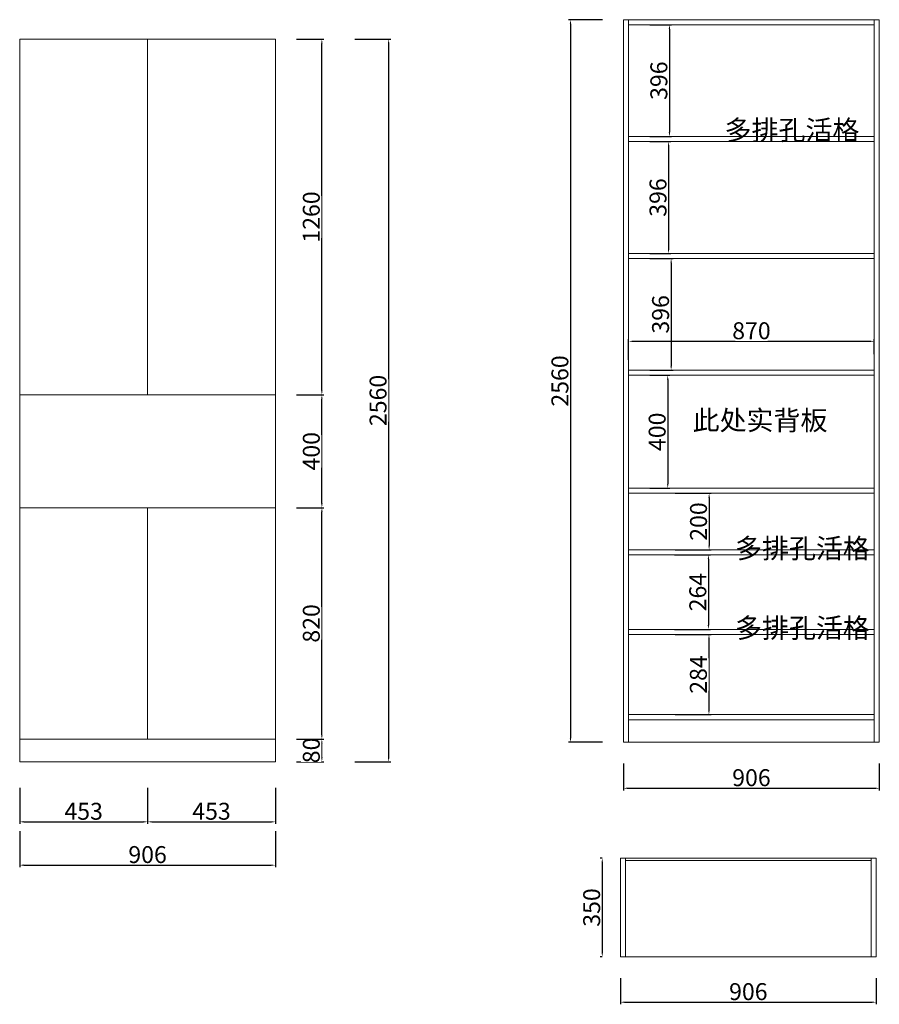
# Model space of a CAD drawing. Units: millimetres. Extents: x -527745 to -524700, y -71360 to -67872.
import ezdxf

# ---------------------------------------------------------------- set-up
doc = ezdxf.new("R2010")
doc.units = ezdxf.units.MM
doc.header["$LTSCALE"] = 200
doc.header["$PDMODE"] = 35
doc.header["$PDSIZE"] = 10
doc.layers.get('Defpoints').update_dxf_attribs({"lineweight": 5})
doc.layers.add('YQ_DIM', color=3, linetype='Continuous', lineweight=5)
doc.styles.get("Standard").update_dxf_attribs({"font": 'txt', "width": 0.85, "height": 70})
doc.styles.add('YQ_DIM', font='txt', dxfattribs={"width": 0.75})
doc.dimstyles.new('yq15', dxfattribs={"dimscale": 15, "dimtxt": 4, "dimasz": 1, "dimexe": 0.5, "dimexo": 5, "dimgap": 0.5, "dimtad": 1, "dimdec": 0, "dimdsep": 46, "dimtxsty": 'YQ_DIM', "dimcen": 0, "dimclrd": 256, "dimclre": 256, "dimclrt": 7, "dimadec": 1, "dimazin": 2, "dimtfac": 1, "dimtdec": 0, "dimtmove": 1, "dimatfit": 3, "dimfxl": 1, "dimtfill": 1, "dimtolj": 1, "dimtzin": 0, "dimarcsym": 0})

# ---------------------------------------------------------------- blocks, each defined once
blk = doc.blocks.new('*D0')
at = {"layer": 'Defpoints', "color": 0, "transparency": 16777216}
for p in [(-525588, -69549.8), (-525588, -69749.8), (-525303, -69749.8)]:
    blk.add_point(p, dxfattribs=at)
at = {"layer": 'YQ_DIM', "lineweight": -2, "transparency": 16777216}
for p, q in [((-525423, -69549.8), (-525295.5, -69549.8)), ((-525303, -69564.8), (-525303, -69734.8)), ((-525423, -69749.8), (-525295.5, -69749.8))]:
    blk.add_line(p, q, dxfattribs=at)
at = {"layer": 'YQ_DIM', "transparency": 16777216}
for points in [[(-525305.5, -69564.8), (-525300.5, -69564.8), (-525303, -69549.8)], [(-525305.5, -69734.8), (-525300.5, -69734.8), (-525303, -69749.8)]]:
    blk.add_solid(points, dxfattribs=at)
at = {"layer": 'YQ_DIM', "color": 7, "transparency": 16777216, "insert": (-525340.5, -69649.8), "char_height": 60, "attachment_point": 5, "rotation": 90, "style": 'YQ_DIM', "bg_fill": 3, "box_fill_scale": 1.1, "bg_fill_color": 256, "bg_fill_true_color": 13158600, "bg_fill_transparency": 0}
blk.add_mtext('\\A1;200', dxfattribs=at)
blk = doc.blocks.new('*D1')
at = {"layer": 'Defpoints', "color": 0, "transparency": 16777216}
for p in [(-525588, -69767.8), (-525588, -70031.8), (-525305.5, -70031.8)]:
    blk.add_point(p, dxfattribs=at)
at = {"layer": 'YQ_DIM', "lineweight": -2, "transparency": 16777216}
for p, q in [((-525425.5, -69767.8), (-525298, -69767.8)), ((-525305.5, -69782.8), (-525305.5, -70016.8)), ((-525425.5, -70031.8), (-525298, -70031.8))]:
    blk.add_line(p, q, dxfattribs=at)
at = {"layer": 'YQ_DIM', "transparency": 16777216}
for points in [[(-525308, -69782.8), (-525303, -69782.8), (-525305.5, -69767.8)], [(-525308, -70016.8), (-525303, -70016.8), (-525305.5, -70031.8)]]:
    blk.add_solid(points, dxfattribs=at)
at = {"layer": 'YQ_DIM', "color": 7, "transparency": 16777216, "insert": (-525343, -69899.8), "char_height": 60, "attachment_point": 5, "rotation": 90, "style": 'YQ_DIM', "bg_fill": 3, "box_fill_scale": 1.1, "bg_fill_color": 256, "bg_fill_true_color": 13158600, "bg_fill_transparency": 0}
blk.add_mtext('\\A1;264', dxfattribs=at)
blk = doc.blocks.new('*D2')
at = {"layer": 'Defpoints', "color": 0, "transparency": 16777216}
for p in [(-525588, -70049.8), (-525588, -70333.8), (-525303.5, -70333.8)]:
    blk.add_point(p, dxfattribs=at)
at = {"layer": 'YQ_DIM', "lineweight": -2, "transparency": 16777216}
for p, q in [((-525423.5, -70049.8), (-525296, -70049.8)), ((-525303.5, -70064.8), (-525303.5, -70318.8)), ((-525423.5, -70333.8), (-525296, -70333.8))]:
    blk.add_line(p, q, dxfattribs=at)
at = {"layer": 'YQ_DIM', "transparency": 16777216}
for points in [[(-525306, -70064.8), (-525301, -70064.8), (-525303.5, -70049.8)], [(-525306, -70318.8), (-525301, -70318.8), (-525303.5, -70333.8)]]:
    blk.add_solid(points, dxfattribs=at)
at = {"layer": 'YQ_DIM', "color": 7, "transparency": 16777216, "insert": (-525341, -70191.8), "char_height": 60, "attachment_point": 5, "rotation": 90, "style": 'YQ_DIM', "bg_fill": 3, "box_fill_scale": 1.1, "bg_fill_color": 256, "bg_fill_true_color": 13158600, "bg_fill_transparency": 0}
blk.add_mtext('\\A1;284', dxfattribs=at)
blk = doc.blocks.new('*D3')
at = {"layer": 'Defpoints', "color": 0, "transparency": 16777216}
for p in [(-525588, -67889.8), (-525588, -68285.8), (-525443.5, -68285.8)]:
    blk.add_point(p, dxfattribs=at)
at = {"layer": 'YQ_DIM', "lineweight": -2, "transparency": 16777216}
for p, q in [((-525513, -67889.8), (-525436, -67889.8)), ((-525443.5, -67904.8), (-525443.5, -68270.8)), ((-525513, -68285.8), (-525436, -68285.8))]:
    blk.add_line(p, q, dxfattribs=at)
at = {"layer": 'YQ_DIM', "transparency": 16777216}
for points in [[(-525446, -67904.8), (-525441, -67904.8), (-525443.5, -67889.8)], [(-525446, -68270.8), (-525441, -68270.8), (-525443.5, -68285.8)]]:
    blk.add_solid(points, dxfattribs=at)
at = {"layer": 'YQ_DIM', "color": 7, "transparency": 16777216, "insert": (-525481, -68087.8), "char_height": 60, "attachment_point": 5, "rotation": 90, "style": 'YQ_DIM', "bg_fill": 3, "box_fill_scale": 1.1, "bg_fill_color": 256, "bg_fill_true_color": 13158600, "bg_fill_transparency": 0}
blk.add_mtext('\\A1;396', dxfattribs=at)
blk = doc.blocks.new('*D4')
at = {"layer": 'Defpoints', "color": 0, "transparency": 16777216}
for p in [(-525588, -68303.8), (-525588, -68699.8), (-525446.5, -68699.8)]:
    blk.add_point(p, dxfattribs=at)
at = {"layer": 'YQ_DIM', "lineweight": -2, "transparency": 16777216}
for p, q in [((-525513, -68303.8), (-525439, -68303.8)), ((-525446.5, -68318.8), (-525446.5, -68684.8)), ((-525513, -68699.8), (-525439, -68699.8))]:
    blk.add_line(p, q, dxfattribs=at)
at = {"layer": 'YQ_DIM', "transparency": 16777216}
for points in [[(-525449, -68318.8), (-525444, -68318.8), (-525446.5, -68303.8)], [(-525449, -68684.8), (-525444, -68684.8), (-525446.5, -68699.8)]]:
    blk.add_solid(points, dxfattribs=at)
at = {"layer": 'YQ_DIM', "color": 7, "transparency": 16777216, "insert": (-525484, -68501.8), "char_height": 60, "attachment_point": 5, "rotation": 90, "style": 'YQ_DIM', "bg_fill": 3, "box_fill_scale": 1.1, "bg_fill_color": 256, "bg_fill_true_color": 13158600, "bg_fill_transparency": 0}
blk.add_mtext('\\A1;396', dxfattribs=at)
blk = doc.blocks.new('*D5')
at = {"layer": 'Defpoints', "color": 0, "transparency": 16777216}
for p in [(-525588, -68717.8), (-525588, -69113.8), (-525437.5, -69113.8)]:
    blk.add_point(p, dxfattribs=at)
at = {"layer": 'YQ_DIM', "lineweight": -2, "transparency": 16777216}
for p, q in [((-525513, -68717.8), (-525430, -68717.8)), ((-525437.5, -68732.8), (-525437.5, -69098.8)), ((-525513, -69113.8), (-525430, -69113.8))]:
    blk.add_line(p, q, dxfattribs=at)
at = {"layer": 'YQ_DIM', "transparency": 16777216}
for points in [[(-525440, -68732.8), (-525435, -68732.8), (-525437.5, -68717.8)], [(-525440, -69098.8), (-525435, -69098.8), (-525437.5, -69113.8)]]:
    blk.add_solid(points, dxfattribs=at)
at = {"layer": 'YQ_DIM', "color": 7, "transparency": 16777216, "insert": (-525475, -68915.8), "char_height": 60, "attachment_point": 5, "rotation": 90, "style": 'YQ_DIM', "bg_fill": 3, "box_fill_scale": 1.1, "bg_fill_color": 256, "bg_fill_true_color": 13158600, "bg_fill_transparency": 0}
blk.add_mtext('\\A1;396', dxfattribs=at)
blk = doc.blocks.new('*D6')
at = {"layer": 'Defpoints', "color": 0, "transparency": 16777216}
for p in [(-525617, -70842.3), (-525681.5, -71192.3), (-525617, -71192.3)]:
    blk.add_point(p, dxfattribs=at)
at = {"layer": 'YQ_DIM', "lineweight": -2, "transparency": 16777216}
for p, q in [((-525681.5, -70842.3), (-525689, -70842.3)), ((-525681.5, -70857.3), (-525681.5, -71177.3)), ((-525681.5, -71192.3), (-525689, -71192.3))]:
    blk.add_line(p, q, dxfattribs=at)
at = {"layer": 'YQ_DIM', "transparency": 16777216}
for points in [[(-525684, -70857.3), (-525679, -70857.3), (-525681.5, -70842.3)], [(-525684, -71177.3), (-525679, -71177.3), (-525681.5, -71192.3)]]:
    blk.add_solid(points, dxfattribs=at)
at = {"layer": 'YQ_DIM', "color": 7, "transparency": 16777216, "insert": (-525719, -71017.3), "char_height": 60, "attachment_point": 5, "rotation": 90, "style": 'YQ_DIM', "bg_fill": 3, "box_fill_scale": 1.1, "bg_fill_color": 256, "bg_fill_true_color": 13158600, "bg_fill_transparency": 0}
blk.add_mtext('\\A1;350', dxfattribs=at)
blk = doc.blocks.new('*D7')
at = {"layer": 'Defpoints', "color": 0, "transparency": 16777216}
for p in [(-525617, -71192.3), (-524711, -71192.3), (-524711, -71352.8)]:
    blk.add_point(p, dxfattribs=at)
at = {"layer": 'YQ_DIM', "lineweight": -2, "transparency": 16777216}
for p, q in [((-525617, -71267.3), (-525617, -71360.3)), ((-524711, -71267.3), (-524711, -71360.3)), ((-525602, -71352.8), (-524726, -71352.8))]:
    blk.add_line(p, q, dxfattribs=at)
at = {"layer": 'YQ_DIM', "transparency": 16777216}
for points in [[(-525602, -71350.3), (-525602, -71355.3), (-525617, -71352.8)], [(-524726, -71350.3), (-524726, -71355.3), (-524711, -71352.8)]]:
    blk.add_solid(points, dxfattribs=at)
at = {"layer": 'YQ_DIM', "color": 7, "transparency": 16777216, "insert": (-525164, -71315.3), "char_height": 60, "attachment_point": 5, "style": 'YQ_DIM', "bg_fill": 3, "box_fill_scale": 1.1, "bg_fill_color": 256, "bg_fill_true_color": 13158600, "bg_fill_transparency": 0}
blk.add_mtext('\\A1;906', dxfattribs=at)
blk = doc.blocks.new('*D8')
at = {"layer": 'Defpoints', "color": 0, "transparency": 16777216}
for p in [(-525588, -69131.8), (-525588, -69531.8), (-525449.5, -69531.8)]:
    blk.add_point(p, dxfattribs=at)
at = {"layer": 'YQ_DIM', "lineweight": -2, "transparency": 16777216}
for p, q in [((-525513, -69131.8), (-525442, -69131.8)), ((-525449.5, -69146.8), (-525449.5, -69516.8)), ((-525513, -69531.8), (-525442, -69531.8))]:
    blk.add_line(p, q, dxfattribs=at)
at = {"layer": 'YQ_DIM', "transparency": 16777216}
for points in [[(-525452, -69146.8), (-525447, -69146.8), (-525449.5, -69131.8)], [(-525452, -69516.8), (-525447, -69516.8), (-525449.5, -69531.8)]]:
    blk.add_solid(points, dxfattribs=at)
at = {"layer": 'YQ_DIM', "color": 7, "transparency": 16777216, "insert": (-525487, -69331.8), "char_height": 60, "attachment_point": 5, "rotation": 90, "style": 'YQ_DIM', "bg_fill": 3, "box_fill_scale": 1.1, "bg_fill_color": 256, "bg_fill_true_color": 13158600, "bg_fill_transparency": 0}
blk.add_mtext('\\A1;400', dxfattribs=at)
blk = doc.blocks.new('*D9')
at = {"layer": 'Defpoints', "color": 0, "transparency": 16777216}
for p in [(-524718, -69011.3), (-524718, -69131.8), (-525588, -69151.8)]:
    blk.add_point(p, dxfattribs=at)
at = {"layer": 'YQ_DIM', "lineweight": -2, "transparency": 16777216}
for p, q in [((-525588, -69076.8), (-525588, -69003.8)), ((-525573, -69011.3), (-524733, -69011.3)), ((-524718, -69056.8), (-524718, -69003.8))]:
    blk.add_line(p, q, dxfattribs=at)
at = {"layer": 'YQ_DIM', "transparency": 16777216}
for points in [[(-525573, -69008.8), (-525573, -69013.8), (-525588, -69011.3)], [(-524733, -69008.8), (-524733, -69013.8), (-524718, -69011.3)]]:
    blk.add_solid(points, dxfattribs=at)
at = {"layer": 'YQ_DIM', "color": 7, "transparency": 16777216, "insert": (-525153, -68973.8), "char_height": 60, "attachment_point": 5, "style": 'YQ_DIM', "bg_fill": 3, "box_fill_scale": 1.1, "bg_fill_color": 256, "bg_fill_true_color": 13158600, "bg_fill_transparency": 0}
blk.add_mtext('\\A1;870', dxfattribs=at)
blk = doc.blocks.new('*D10')
at = {"layer": 'Defpoints', "color": 0, "transparency": 16777216}
for p in [(-525606, -70431.8), (-524700, -70431.8), (-524700, -70594.8)]:
    blk.add_point(p, dxfattribs=at)
at = {"layer": 'YQ_DIM', "lineweight": -2, "transparency": 16777216}
for p, q in [((-525606, -70506.8), (-525606, -70602.3)), ((-524700, -70506.8), (-524700, -70602.3)), ((-525591, -70594.8), (-524715, -70594.8))]:
    blk.add_line(p, q, dxfattribs=at)
at = {"layer": 'YQ_DIM', "transparency": 16777216}
for points in [[(-525591, -70592.3), (-525591, -70597.3), (-525606, -70594.8)], [(-524715, -70592.3), (-524715, -70597.3), (-524700, -70594.8)]]:
    blk.add_solid(points, dxfattribs=at)
at = {"layer": 'YQ_DIM', "color": 7, "transparency": 16777216, "insert": (-525153, -70557.3), "char_height": 60, "attachment_point": 5, "style": 'YQ_DIM', "bg_fill": 3, "box_fill_scale": 1.1, "bg_fill_color": 256, "bg_fill_true_color": 13158600, "bg_fill_transparency": 0}
blk.add_mtext('\\A1;906', dxfattribs=at)
blk = doc.blocks.new('*D11')
at = {"layer": 'Defpoints', "color": 0, "transparency": 16777216}
for p in [(-525606, -67871.8), (-525794, -70431.8), (-525606, -70431.8)]:
    blk.add_point(p, dxfattribs=at)
at = {"layer": 'YQ_DIM', "lineweight": -2, "transparency": 16777216}
for p, q in [((-525681, -67871.8), (-525801.5, -67871.8)), ((-525794, -67886.8), (-525794, -70416.8)), ((-525681, -70431.8), (-525801.5, -70431.8))]:
    blk.add_line(p, q, dxfattribs=at)
at = {"layer": 'YQ_DIM', "transparency": 16777216}
for points in [[(-525796.5, -67886.8), (-525791.5, -67886.8), (-525794, -67871.8)], [(-525796.5, -70416.8), (-525791.5, -70416.8), (-525794, -70431.8)]]:
    blk.add_solid(points, dxfattribs=at)
at = {"layer": 'YQ_DIM', "color": 7, "transparency": 16777216, "insert": (-525831.5, -69151.8), "char_height": 60, "attachment_point": 5, "rotation": 90, "style": 'YQ_DIM', "bg_fill": 3, "box_fill_scale": 1.1, "bg_fill_color": 256, "bg_fill_true_color": 13158600, "bg_fill_transparency": 0}
blk.add_mtext('\\A1;2560', dxfattribs=at)
blk = doc.blocks.new('*D12')
at = {"layer": 'Defpoints', "color": 0, "transparency": 16777216}
for p in [(-526839.2, -67940.8), (-526839.2, -70500.8), (-526438.2, -70500.8)]:
    blk.add_point(p, dxfattribs=at)
at = {"layer": 'YQ_DIM', "lineweight": -2, "transparency": 16777216}
for p, q in [((-526558.2, -67940.8), (-526430.7, -67940.8)), ((-526438.2, -67955.8), (-526438.2, -70485.8)), ((-526558.2, -70500.8), (-526430.7, -70500.8))]:
    blk.add_line(p, q, dxfattribs=at)
at = {"layer": 'YQ_DIM', "transparency": 16777216}
for points in [[(-526440.7, -67955.8), (-526435.7, -67955.8), (-526438.2, -67940.8)], [(-526440.7, -70485.8), (-526435.7, -70485.8), (-526438.2, -70500.8)]]:
    blk.add_solid(points, dxfattribs=at)
at = {"layer": 'YQ_DIM', "color": 7, "transparency": 16777216, "insert": (-526475.7, -69220.8), "char_height": 60, "attachment_point": 5, "rotation": 90, "style": 'YQ_DIM', "bg_fill": 3, "box_fill_scale": 1.1, "bg_fill_color": 256, "bg_fill_true_color": 13158600, "bg_fill_transparency": 0}
blk.add_mtext('\\A1;2560', dxfattribs=at)
blk = doc.blocks.new('*D13')
at = {"layer": 'Defpoints', "color": 0, "transparency": 16777216}
for p in [(-526839.2, -70420.8), (-526839.2, -70500.8)]:
    blk.add_point(p, dxfattribs=at)
at = {"layer": 'YQ_DIM', "lineweight": -2, "transparency": 16777216}
for p, q in [((-526764.2, -70420.8), (-526667.2, -70420.8)), ((-526674.7, -70485.8), (-526674.7, -70435.8)), ((-526764.2, -70500.8), (-526667.2, -70500.8))]:
    blk.add_line(p, q, dxfattribs=at)
at = {"layer": 'YQ_DIM', "transparency": 16777216}
for points in [[(-526677.2, -70435.8), (-526672.2, -70435.8), (-526674.7, -70420.8)], [(-526677.2, -70485.8), (-526672.2, -70485.8), (-526674.7, -70500.8)]]:
    blk.add_solid(points, dxfattribs=at)
at = {"layer": 'YQ_DIM', "color": 7, "transparency": 16777216, "insert": (-526712.2, -70460.8), "char_height": 60, "attachment_point": 5, "rotation": 90, "style": 'YQ_DIM', "bg_fill": 3, "box_fill_scale": 1.1, "bg_fill_color": 256, "bg_fill_true_color": 13158600, "bg_fill_transparency": 0}
blk.add_mtext('\\A1;80', dxfattribs=at)
at = {"layer": 'Defpoints', "color": 0, "transparency": 16777216}
blk.add_point((-526674.7, -70420.8), dxfattribs=at)
blk = doc.blocks.new('*D14')
at = {"layer": 'Defpoints', "color": 0, "transparency": 16777216}
for p in [(-526839.2, -69600.8), (-526674.7, -69600.8), (-526839.2, -70420.8)]:
    blk.add_point(p, dxfattribs=at)
at = {"layer": 'YQ_DIM', "lineweight": -2, "transparency": 16777216}
for p, q in [((-526764.2, -69600.8), (-526667.2, -69600.8)), ((-526674.7, -70405.8), (-526674.7, -69615.8)), ((-526764.2, -70420.8), (-526667.2, -70420.8))]:
    blk.add_line(p, q, dxfattribs=at)
at = {"layer": 'YQ_DIM', "transparency": 16777216}
for points in [[(-526677.2, -69615.8), (-526672.2, -69615.8), (-526674.7, -69600.8)], [(-526677.2, -70405.8), (-526672.2, -70405.8), (-526674.7, -70420.8)]]:
    blk.add_solid(points, dxfattribs=at)
at = {"layer": 'YQ_DIM', "color": 7, "transparency": 16777216, "insert": (-526712.2, -70010.8), "char_height": 60, "attachment_point": 5, "rotation": 90, "style": 'YQ_DIM', "bg_fill": 3, "box_fill_scale": 1.1, "bg_fill_color": 256, "bg_fill_true_color": 13158600, "bg_fill_transparency": 0}
blk.add_mtext('\\A1;820', dxfattribs=at)
blk = doc.blocks.new('*D15')
at = {"layer": 'Defpoints', "color": 0, "transparency": 16777216}
for p in [(-526839.2, -69200.8), (-526674.7, -69200.8), (-526839.2, -69600.8)]:
    blk.add_point(p, dxfattribs=at)
at = {"layer": 'YQ_DIM', "lineweight": -2, "transparency": 16777216}
for p, q in [((-526764.2, -69200.8), (-526667.2, -69200.8)), ((-526674.7, -69585.8), (-526674.7, -69215.8)), ((-526764.2, -69600.8), (-526667.2, -69600.8))]:
    blk.add_line(p, q, dxfattribs=at)
at = {"layer": 'YQ_DIM', "transparency": 16777216}
for points in [[(-526677.2, -69215.8), (-526672.2, -69215.8), (-526674.7, -69200.8)], [(-526677.2, -69585.8), (-526672.2, -69585.8), (-526674.7, -69600.8)]]:
    blk.add_solid(points, dxfattribs=at)
at = {"layer": 'YQ_DIM', "color": 7, "transparency": 16777216, "insert": (-526712.2, -69400.8), "char_height": 60, "attachment_point": 5, "rotation": 90, "style": 'YQ_DIM', "bg_fill": 3, "box_fill_scale": 1.1, "bg_fill_color": 256, "bg_fill_true_color": 13158600, "bg_fill_transparency": 0}
blk.add_mtext('\\A1;400', dxfattribs=at)
blk = doc.blocks.new('*D16')
at = {"layer": 'Defpoints', "color": 0, "transparency": 16777216}
for p in [(-526839.2, -67940.8), (-526674.7, -67940.8), (-526839.2, -69200.8)]:
    blk.add_point(p, dxfattribs=at)
at = {"layer": 'YQ_DIM', "lineweight": -2, "transparency": 16777216}
for p, q in [((-526764.2, -67940.8), (-526667.2, -67940.8)), ((-526674.7, -69185.8), (-526674.7, -67955.8)), ((-526764.2, -69200.8), (-526667.2, -69200.8))]:
    blk.add_line(p, q, dxfattribs=at)
at = {"layer": 'YQ_DIM', "transparency": 16777216}
for points in [[(-526677.2, -67955.8), (-526672.2, -67955.8), (-526674.7, -67940.8)], [(-526677.2, -69185.8), (-526672.2, -69185.8), (-526674.7, -69200.8)]]:
    blk.add_solid(points, dxfattribs=at)
at = {"layer": 'YQ_DIM', "color": 7, "transparency": 16777216, "insert": (-526712.2, -68570.8), "char_height": 60, "attachment_point": 5, "rotation": 90, "style": 'YQ_DIM', "bg_fill": 3, "box_fill_scale": 1.1, "bg_fill_color": 256, "bg_fill_true_color": 13158600, "bg_fill_transparency": 0}
blk.add_mtext('\\A1;1260', dxfattribs=at)
blk = doc.blocks.new('*D17')
at = {"layer": 'Defpoints', "color": 0, "transparency": 16777216}
for p in [(-527745.2, -70420.8), (-527292.2, -70420.8), (-527292.2, -70713.8)]:
    blk.add_point(p, dxfattribs=at)
at = {"layer": 'YQ_DIM', "lineweight": -2, "transparency": 16777216}
for p, q in [((-527745.2, -70593.8), (-527745.2, -70721.3)), ((-527292.2, -70593.8), (-527292.2, -70721.3)), ((-527730.2, -70713.8), (-527307.2, -70713.8))]:
    blk.add_line(p, q, dxfattribs=at)
at = {"layer": 'YQ_DIM', "transparency": 16777216}
for points in [[(-527730.2, -70711.3), (-527730.2, -70716.3), (-527745.2, -70713.8)], [(-527307.2, -70711.3), (-527307.2, -70716.3), (-527292.2, -70713.8)]]:
    blk.add_solid(points, dxfattribs=at)
at = {"layer": 'YQ_DIM', "color": 7, "transparency": 16777216, "insert": (-527518.7, -70676.3), "char_height": 60, "attachment_point": 5, "style": 'YQ_DIM', "bg_fill": 3, "box_fill_scale": 1.1, "bg_fill_color": 256, "bg_fill_true_color": 13158600, "bg_fill_transparency": 0}
blk.add_mtext('\\A1;453', dxfattribs=at)
blk = doc.blocks.new('*D18')
at = {"layer": 'Defpoints', "color": 0, "transparency": 16777216}
for p in [(-527292.2, -70420.8), (-526839.2, -70420.8), (-526839.2, -70713.8)]:
    blk.add_point(p, dxfattribs=at)
at = {"layer": 'YQ_DIM', "lineweight": -2, "transparency": 16777216}
for p, q in [((-527292.2, -70593.8), (-527292.2, -70721.3)), ((-526839.2, -70593.8), (-526839.2, -70721.3)), ((-527277.2, -70713.8), (-526854.2, -70713.8))]:
    blk.add_line(p, q, dxfattribs=at)
at = {"layer": 'YQ_DIM', "transparency": 16777216}
for points in [[(-527277.2, -70711.3), (-527277.2, -70716.3), (-527292.2, -70713.8)], [(-526854.2, -70711.3), (-526854.2, -70716.3), (-526839.2, -70713.8)]]:
    blk.add_solid(points, dxfattribs=at)
at = {"layer": 'YQ_DIM', "color": 7, "transparency": 16777216, "insert": (-527065.7, -70676.3), "char_height": 60, "attachment_point": 5, "style": 'YQ_DIM', "bg_fill": 3, "box_fill_scale": 1.1, "bg_fill_color": 256, "bg_fill_true_color": 13158600, "bg_fill_transparency": 0}
blk.add_mtext('\\A1;453', dxfattribs=at)
blk = doc.blocks.new('*D19')
at = {"layer": 'Defpoints', "color": 0, "transparency": 16777216}
for p in [(-527745.2, -70500.8), (-526839.2, -70500.8), (-526839.2, -70867.3)]:
    blk.add_point(p, dxfattribs=at)
at = {"layer": 'YQ_DIM', "lineweight": -2, "transparency": 16777216}
for p, q in [((-527745.2, -70747.3), (-527745.2, -70874.8)), ((-526839.2, -70747.3), (-526839.2, -70874.8)), ((-527730.2, -70867.3), (-526854.2, -70867.3))]:
    blk.add_line(p, q, dxfattribs=at)
at = {"layer": 'YQ_DIM', "transparency": 16777216}
for points in [[(-527730.2, -70864.8), (-527730.2, -70869.8), (-527745.2, -70867.3)], [(-526854.2, -70864.8), (-526854.2, -70869.8), (-526839.2, -70867.3)]]:
    blk.add_solid(points, dxfattribs=at)
at = {"layer": 'YQ_DIM', "color": 7, "transparency": 16777216, "insert": (-527292.2, -70829.8), "char_height": 60, "attachment_point": 5, "style": 'YQ_DIM', "bg_fill": 3, "box_fill_scale": 1.1, "bg_fill_color": 256, "bg_fill_true_color": 13158600, "bg_fill_transparency": 0}
blk.add_mtext('\\A1;906', dxfattribs=at)

msp = doc.modelspace()

# ---------------------------------------------------------------- linework, layer by layer
at = {"layer": 'YQ_DIM', "color": 0}
for p, q in [((-525606, -67871.8), (-525606, -70431.8)), ((-525606, -67871.8), (-524700, -67871.8)), ((-525588, -67871.8), (-525588, -70431.8)), ((-525588, -67871.8), (-524718, -67871.8)), ((-524718, -67871.8), (-524718, -70431.8)), ((-524700, -67871.8), (-524700, -70431.8)), ((-525588, -67889.8), (-524718, -67889.8)), ((-525588, -67889.8), (-524718, -67889.8)), ((-527745.2, -67940.8), (-527745.2, -70500.8)), ((-527745.2, -67940.8), (-526839.2, -67940.8)), ((-527292.2, -67940.8), (-527292.2, -69200.8)), ((-526839.2, -67940.8), (-526839.2, -70500.8)), ((-525588, -68285.8), (-524718, -68285.8)), ((-525588, -68303.8), (-524718, -68303.8)), ((-525588, -68699.8), (-524718, -68699.8)), ((-525588, -68717.8), (-524718, -68717.8)), ((-525588, -69113.8), (-524718, -69113.8)), ((-525588, -69131.8), (-524718, -69131.8)), ((-527745.2, -69200.8), (-526839.2, -69200.8)), ((-525588, -69531.8), (-524718, -69531.8)), ((-525588, -69549.8), (-524718, -69549.8)), ((-527745.2, -69600.8), (-526839.2, -69600.8)), ((-527292.2, -69600.8), (-527292.2, -70420.8)), ((-525588, -69749.8), (-524718, -69749.8)), ((-525588, -69767.8), (-524718, -69767.8)), ((-525588, -70031.8), (-524718, -70031.8)), ((-525588, -70049.8), (-524718, -70049.8)), ((-525588, -70333.8), (-524718, -70333.8)), ((-525588, -70351.8), (-524718, -70351.8)), ((-527745.2, -70420.8), (-526839.2, -70420.8)), ((-525606, -70431.8), (-524700, -70431.8)), ((-527745.2, -70500.8), (-526839.2, -70500.8)), ((-525617, -70842.3), (-525617, -71192.3)), ((-525617, -70842.3), (-524711, -70842.3)), ((-525599, -70842.3), (-525599, -71192.3)), ((-525599, -70851.3), (-524729, -70851.3)), ((-524729, -70842.3), (-524729, -71192.3)), ((-524711, -70842.3), (-524711, -71192.3)), ((-525617, -71192.3), (-525617, -71192.3)), ((-525617, -71192.3), (-524711, -71192.3))]:
    msp.add_line(p, q, dxfattribs=at)

# ---------------------------------------------------------------- texts
at = {"layer": 'YQ_DIM', "color": 0, "char_height": 70, "attachment_point": 1}
for s, width, insert in [('多排孔活格', 970, (-525248, -68227.8)), ('此处实背板', 963.5, (-525361.4, -69256.1)), ('多排孔活格', 970, (-525211, -69709.8)), ('多排孔活格', 970, (-525211, -69991.8))]:
    msp.add_mtext_dynamic_manual_height_columns(s, width=width, gutter_width=350, heights=[0], dxfattribs=dict(at, insert=insert))

# ---------------------------------------------------------------- next in the draw order: dimensions: what is measured, and where the dimension line sits
at = {"layer": 'YQ_DIM', "color": 0}
for base, p1, p2, picture, middle in [((-525443.5, -68285.8), (-525588, -67889.8), (-525588, -68285.8), '*D3', (-525481, -68087.8)), ((-526438.2, -70500.8), (-526839.2, -67940.8), (-526839.2, -70500.8), '*D12', (-526475.7, -69220.8)), ((-525446.5, -68699.8), (-525588, -68303.8), (-525588, -68699.8), '*D4', (-525484, -68501.8)), ((-525437.5, -69113.8), (-525588, -68717.8), (-525588, -69113.8), '*D5', (-525475, -68915.8)), ((-525449.5, -69531.8), (-525588, -69131.8), (-525588, -69531.8), '*D8', (-525487, -69331.8)), ((-525303, -69749.8), (-525588, -69549.8), (-525588, -69749.8), '*D0', (-525340.5, -69649.8)), ((-525305.5, -70031.8), (-525588, -69767.8), (-525588, -70031.8), '*D1', (-525343, -69899.8)), ((-525303.5, -70333.8), (-525588, -70049.8), (-525588, -70333.8), '*D2', (-525341, -70191.8)), ((-525681.5, -71192.3), (-525617, -70842.3), (-525617, -71192.3), '*D6', (-525719, -71017.3))]:
    dim = msp.add_linear_dim(base=base, p1=p1, p2=p2, angle=90, dimstyle='yq15', override={"dimfxl": 8, "dimfxlon": 1}, dxfattribs=at)
    dim.commit()
    dim.dimension.update_dxf_attribs({"geometry": picture, "text_midpoint": middle})
for base, p1, p2, picture, middle in [((-527292.2, -70713.8), (-527745.2, -70420.8), (-527292.2, -70420.8), '*D17', (-527518.7, -70676.3)), ((-524700, -70594.8), (-525606, -70431.8), (-524700, -70431.8), '*D10', (-525153, -70557.3))]:
    dim = msp.add_linear_dim(base=base, p1=p1, p2=p2, dimstyle='yq15', override={"dimfxl": 8, "dimfxlon": 1}, dxfattribs=at)
    dim.commit()
    dim.dimension.update_dxf_attribs({"geometry": picture, "text_midpoint": middle})

# ---------------------------------------------------------------- next in the draw order: dimensions: what is measured, and where the dimension line sits
for base, p1, p2, picture, middle in [((-525794, -70431.8), (-525606, -67871.8), (-525606, -70431.8), '*D11', (-525831.5, -69151.8)), ((-526674.7, -70420.8), (-526839.2, -70500.8), (-526839.2, -70420.8), '*D13', (-526712.2, -70460.8))]:
    dim = msp.add_linear_dim(base=base, p1=p1, p2=p2, angle=90, dimstyle='yq15', override={"dimfxl": 8, "dimfxlon": 1}, dxfattribs=at)
    dim.commit()
    dim.dimension.update_dxf_attribs({"geometry": picture, "text_midpoint": middle})
for base, p1, p2, picture, middle in [((-524718, -69011.3), (-525588, -69151.8), (-524718, -69131.8), '*D9', (-525153, -68973.8)), ((-524711, -71352.8), (-525617, -71192.3), (-524711, -71192.3), '*D7', (-525164, -71315.3))]:
    dim = msp.add_linear_dim(base=base, p1=p1, p2=p2, dimstyle='yq15', override={"dimfxl": 8, "dimfxlon": 1}, dxfattribs=at)
    dim.commit()
    dim.dimension.update_dxf_attribs({"geometry": picture, "text_midpoint": middle})

# ---------------------------------------------------------------- next in the draw order: dimensions: what is measured, and where the dimension line sits
dim = msp.add_linear_dim(base=(-526674.7, -69600.8), p1=(-526839.2, -70420.8), p2=(-526839.2, -69600.8), angle=90, dimstyle='yq15', override={"dimfxl": 8, "dimfxlon": 1}, dxfattribs=at)
dim.commit()
dim.dimension.update_dxf_attribs({"geometry": '*D14', "text_midpoint": (-526712.2, -70010.8)})

# ---------------------------------------------------------------- next in the draw order: dimensions: what is measured, and where the dimension line sits
dim = msp.add_linear_dim(base=(-526674.7, -69200.8), p1=(-526839.2, -69600.8), p2=(-526839.2, -69200.8), angle=90, dimstyle='yq15', override={"dimfxl": 8, "dimfxlon": 1}, dxfattribs=at)
dim.commit()
dim.dimension.update_dxf_attribs({"geometry": '*D15', "text_midpoint": (-526712.2, -69400.8)})
dim = msp.add_linear_dim(base=(-526839.2, -70713.8), p1=(-527292.2, -70420.8), p2=(-526839.2, -70420.8), dimstyle='yq15', override={"dimfxl": 8, "dimfxlon": 1}, dxfattribs=at)
dim.commit()
dim.dimension.update_dxf_attribs({"geometry": '*D18', "text_midpoint": (-527065.7, -70676.3)})

# ---------------------------------------------------------------- next in the draw order: dimensions: what is measured, and where the dimension line sits
dim = msp.add_linear_dim(base=(-526674.7, -67940.8), p1=(-526839.2, -69200.8), p2=(-526839.2, -67940.8), angle=90, dimstyle='yq15', override={"dimfxl": 8, "dimfxlon": 1}, dxfattribs=at)
dim.commit()
dim.dimension.update_dxf_attribs({"geometry": '*D16', "text_midpoint": (-526712.2, -68570.8)})
dim = msp.add_linear_dim(base=(-526839.2, -70867.3), p1=(-527745.2, -70500.8), p2=(-526839.2, -70500.8), dimstyle='yq15', override={"dimfxl": 8, "dimfxlon": 1}, dxfattribs=at)
dim.commit()
dim.dimension.update_dxf_attribs({"geometry": '*D19', "text_midpoint": (-527292.2, -70829.8)})

doc.saveas('drawing.dxf')
